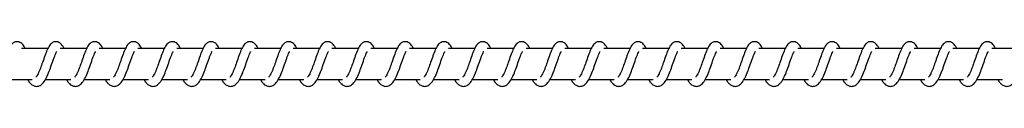
# Model space of a CAD drawing. Units: millimetres. Extents: x -19882 to 343926, y -3372 to 6249.
# Drawn here: x -17575 to -17257, y 4241 to 4255 of the extents above; entities that cross this region are included whole.
import ezdxf

# ---------------------------------------------------------------- set-up
doc = ezdxf.new("R2010")
doc.units = ezdxf.units.MM

# ---------------------------------------------------------------- blocks, each defined once
blk = doc.blocks.new('VPL-02-0421-2')
at = {"color": 7, "linetype": 'Continuous', "lineweight": 25}
for p, q in [((-17565.48, 4252.83), (-17574, 4252.83)), ((-17552.97, 4252.83), (-17561.5, 4252.83)), ((-17540.46, 4252.83), (-17548.99, 4252.83)), ((-17527.96, 4252.83), (-17536.48, 4252.83)), ((-17515.45, 4252.83), (-17523.98, 4252.83)), ((-17502.94, 4252.83), (-17511.47, 4252.83)), ((-17490.44, 4252.83), (-17498.96, 4252.83)), ((-17477.93, 4252.83), (-17486.46, 4252.83)), ((-17465.42, 4252.83), (-17473.95, 4252.83)), ((-17452.92, 4252.83), (-17461.44, 4252.83)), ((-17440.41, 4252.83), (-17448.94, 4252.83)), ((-17427.9, 4252.83), (-17436.43, 4252.83)), ((-17415.4, 4252.83), (-17423.92, 4252.83)), ((-17402.89, 4252.83), (-17411.42, 4252.83)), ((-17390.38, 4252.83), (-17398.91, 4252.83)), ((-17377.88, 4252.83), (-17386.4, 4252.83)), ((-17365.37, 4252.83), (-17373.9, 4252.83)), ((-17352.86, 4252.83), (-17361.39, 4252.83)), ((-17340.36, 4252.83), (-17348.88, 4252.83)), ((-17327.85, 4252.83), (-17336.38, 4252.83)), ((-17315.34, 4252.83), (-17323.87, 4252.83)), ((-17302.84, 4252.83), (-17311.36, 4252.83)), ((-17290.33, 4252.83), (-17298.86, 4252.83)), ((-17277.82, 4252.83), (-17286.35, 4252.83)), ((-17265.32, 4252.83), (-17273.84, 4252.83)), ((-17252.81, 4252.83), (-17261.34, 4252.83)), ((-17578.8, 4242.83), (-17570.57, 4242.83)), ((-17572, 4242.83), (-17571.61, 4242.12)), ((-17566.3, 4242.83), (-17558.07, 4242.83)), ((-17559.5, 4242.83), (-17559.11, 4242.12)), ((-17553.79, 4242.83), (-17545.56, 4242.83)), ((-17546.99, 4242.83), (-17546.6, 4242.12)), ((-17541.28, 4242.83), (-17533.05, 4242.83)), ((-17534.48, 4242.83), (-17534.1, 4242.12)), ((-17528.78, 4242.83), (-17520.55, 4242.83)), ((-17521.98, 4242.83), (-17521.59, 4242.12)), ((-17516.27, 4242.83), (-17508.04, 4242.83)), ((-17509.47, 4242.83), (-17509.08, 4242.12)), ((-17503.76, 4242.83), (-17495.53, 4242.83)), ((-17496.96, 4242.83), (-17496.58, 4242.12)), ((-17491.26, 4242.83), (-17483.03, 4242.83)), ((-17484.46, 4242.83), (-17484.07, 4242.12)), ((-17478.75, 4242.83), (-17470.52, 4242.83)), ((-17471.95, 4242.83), (-17471.56, 4242.12)), ((-17466.24, 4242.83), (-17458.01, 4242.83)), ((-17459.44, 4242.83), (-17459.06, 4242.12)), ((-17453.74, 4242.83), (-17445.51, 4242.83)), ((-17446.94, 4242.83), (-17446.55, 4242.12)), ((-17441.23, 4242.83), (-17433, 4242.83)), ((-17434.43, 4242.83), (-17434.04, 4242.12)), ((-17428.72, 4242.83), (-17420.49, 4242.83)), ((-17421.93, 4242.83), (-17421.54, 4242.12)), ((-17416.22, 4242.83), (-17407.99, 4242.83)), ((-17409.42, 4242.83), (-17409.03, 4242.12)), ((-17403.71, 4242.83), (-17395.48, 4242.83)), ((-17396.91, 4242.83), (-17396.52, 4242.12)), ((-17391.2, 4242.83), (-17382.97, 4242.83)), ((-17384.41, 4242.83), (-17384.02, 4242.12)), ((-17378.7, 4242.83), (-17370.47, 4242.83)), ((-17371.9, 4242.83), (-17371.51, 4242.12)), ((-17366.19, 4242.83), (-17357.96, 4242.83)), ((-17359.39, 4242.83), (-17359, 4242.12)), ((-17353.68, 4242.83), (-17345.45, 4242.83)), ((-17346.89, 4242.83), (-17346.5, 4242.12)), ((-17341.18, 4242.83), (-17332.95, 4242.83)), ((-17334.38, 4242.83), (-17333.99, 4242.12)), ((-17328.67, 4242.83), (-17320.44, 4242.83)), ((-17321.87, 4242.83), (-17321.48, 4242.12)), ((-17316.16, 4242.83), (-17307.94, 4242.83)), ((-17309.37, 4242.83), (-17308.98, 4242.12)), ((-17303.66, 4242.83), (-17295.43, 4242.83)), ((-17296.86, 4242.83), (-17296.47, 4242.12)), ((-17291.15, 4242.83), (-17282.92, 4242.83)), ((-17284.35, 4242.83), (-17283.96, 4242.12)), ((-17278.64, 4242.83), (-17270.42, 4242.83)), ((-17271.85, 4242.83), (-17271.46, 4242.12)), ((-17266.14, 4242.83), (-17257.91, 4242.83)), ((-17259.34, 4242.83), (-17258.95, 4242.12))]:
    blk.add_line(p, q, dxfattribs=at)
for points, knots in [([(-17572.83, 4252.83), (-17572.85, 4252.89), (-17573.16, 4253.59), (-17573.74, 4254.41), (-17575.01, 4255.11), (-17576.06, 4254.99), (-17576.88, 4254.51), (-17577.6, 4253.68), (-17578.23, 4252.44), (-17578.98, 4250.52), (-17579.71, 4248.4), (-17580.3, 4246.69), (-17580.8, 4245.48), (-17581.19, 4244.63), (-17581.55, 4243.97), (-17581.83, 4243.64), (-17581.85, 4243.62), (-17581.86, 4243.61)], [0, 0, 0, 0, 0.010353, 0.120075, 0.210727, 0.270547, 0.326942, 0.379855, 0.480131, 0.583357, 0.681241, 0.768587, 0.815122, 0.867112, 0.921832, 0.969528, 1, 1, 1, 1]), ([(-17560.32, 4252.83), (-17560.35, 4252.89), (-17560.65, 4253.59), (-17561.23, 4254.41), (-17562.5, 4255.11), (-17563.55, 4254.99), (-17564.37, 4254.51), (-17565.09, 4253.68), (-17565.73, 4252.44), (-17566.47, 4250.52), (-17567.2, 4248.4), (-17567.8, 4246.69), (-17568.29, 4245.48), (-17568.69, 4244.63), (-17569.04, 4243.97), (-17569.32, 4243.64), (-17569.34, 4243.62), (-17569.35, 4243.61)], [0, 0, 0, 0, 0.010365, 0.120071, 0.210723, 0.270543, 0.326938, 0.379851, 0.480126, 0.583351, 0.681239, 0.768587, 0.815123, 0.867113, 0.921832, 0.969529, 1, 1, 1, 1]), ([(-17547.81, 4252.83), (-17547.84, 4252.89), (-17548.15, 4253.59), (-17548.72, 4254.41), (-17549.99, 4255.11), (-17551.04, 4254.99), (-17551.87, 4254.51), (-17552.59, 4253.68), (-17553.22, 4252.44), (-17553.96, 4250.52), (-17554.69, 4248.4), (-17555.29, 4246.69), (-17555.78, 4245.48), (-17556.18, 4244.63), (-17556.53, 4243.97), (-17556.82, 4243.64), (-17556.84, 4243.62), (-17556.84, 4243.61)], [0, 0, 0, 0, 0.010353, 0.120062, 0.210716, 0.270538, 0.326948, 0.379862, 0.48014, 0.583358, 0.681248, 0.768599, 0.815135, 0.867126, 0.92183, 0.969528, 1, 1, 1, 1]), ([(-17535.31, 4252.83), (-17535.33, 4252.89), (-17535.64, 4253.59), (-17536.22, 4254.41), (-17537.49, 4255.11), (-17538.54, 4254.99), (-17539.36, 4254.51), (-17540.08, 4253.68), (-17540.71, 4252.44), (-17541.46, 4250.52), (-17542.19, 4248.4), (-17542.78, 4246.69), (-17543.28, 4245.48), (-17543.67, 4244.63), (-17544.03, 4243.97), (-17544.31, 4243.64), (-17544.33, 4243.62), (-17544.34, 4243.61)], [0, 0, 0, 0, 0.010353, 0.120075, 0.210727, 0.270547, 0.326942, 0.379855, 0.480131, 0.583356, 0.681241, 0.768587, 0.815122, 0.867112, 0.921832, 0.969529, 1, 1, 1, 1]), ([(-17522.8, 4252.83), (-17522.83, 4252.89), (-17523.13, 4253.59), (-17523.71, 4254.41), (-17524.98, 4255.11), (-17526.03, 4254.99), (-17526.85, 4254.51), (-17527.57, 4253.68), (-17528.21, 4252.44), (-17528.95, 4250.52), (-17529.68, 4248.4), (-17530.28, 4246.69), (-17530.77, 4245.48), (-17531.17, 4244.63), (-17531.52, 4243.97), (-17531.8, 4243.64), (-17531.82, 4243.62), (-17531.83, 4243.61)], [0, 0, 0, 0, 0.010365, 0.120071, 0.210723, 0.270543, 0.326938, 0.379851, 0.480126, 0.583351, 0.681239, 0.768587, 0.815123, 0.867113, 0.921832, 0.969529, 1, 1, 1, 1]), ([(-17510.29, 4252.83), (-17510.32, 4252.89), (-17510.63, 4253.59), (-17511.2, 4254.41), (-17512.47, 4255.11), (-17513.52, 4254.99), (-17514.35, 4254.51), (-17515.07, 4253.68), (-17515.7, 4252.44), (-17516.45, 4250.52), (-17517.17, 4248.4), (-17517.77, 4246.69), (-17518.26, 4245.48), (-17518.66, 4244.63), (-17519.01, 4243.97), (-17519.3, 4243.64), (-17519.32, 4243.62), (-17519.32, 4243.61)], [0, 0, 0, 0, 0.010353, 0.120062, 0.210716, 0.270538, 0.326948, 0.379862, 0.48014, 0.583358, 0.681248, 0.768599, 0.815135, 0.867126, 0.92183, 0.969528, 1, 1, 1, 1]), ([(-17497.79, 4252.83), (-17497.81, 4252.89), (-17498.12, 4253.59), (-17498.7, 4254.41), (-17499.97, 4255.11), (-17501.02, 4254.99), (-17501.84, 4254.51), (-17502.56, 4253.68), (-17503.2, 4252.44), (-17503.94, 4250.52), (-17504.67, 4248.4), (-17505.26, 4246.69), (-17505.76, 4245.48), (-17506.15, 4244.63), (-17506.51, 4243.97), (-17506.79, 4243.64), (-17506.81, 4243.62), (-17506.82, 4243.61)], [0, 0, 0, 0, 0.010353, 0.120075, 0.210727, 0.270547, 0.326942, 0.379855, 0.480131, 0.583356, 0.681241, 0.768587, 0.815122, 0.867112, 0.921832, 0.969529, 1, 1, 1, 1]), ([(-17485.28, 4252.83), (-17485.31, 4252.89), (-17485.61, 4253.59), (-17486.19, 4254.41), (-17487.46, 4255.11), (-17488.51, 4254.99), (-17489.33, 4254.51), (-17490.05, 4253.68), (-17490.69, 4252.44), (-17491.43, 4250.52), (-17492.16, 4248.4), (-17492.76, 4246.69), (-17493.25, 4245.48), (-17493.65, 4244.63), (-17494, 4243.97), (-17494.28, 4243.64), (-17494.3, 4243.62), (-17494.31, 4243.61)], [0, 0, 0, 0, 0.010365, 0.120071, 0.210723, 0.270543, 0.326938, 0.379851, 0.480126, 0.583351, 0.681239, 0.768588, 0.815123, 0.867113, 0.921832, 0.969529, 1, 1, 1, 1]), ([(-17472.77, 4252.83), (-17472.8, 4252.89), (-17473.11, 4253.59), (-17473.68, 4254.41), (-17474.95, 4255.11), (-17476.01, 4254.99), (-17476.83, 4254.51), (-17477.55, 4253.68), (-17478.18, 4252.44), (-17478.93, 4250.52), (-17479.65, 4248.4), (-17480.25, 4246.69), (-17480.74, 4245.48), (-17481.14, 4244.63), (-17481.49, 4243.97), (-17481.78, 4243.64), (-17481.8, 4243.62), (-17481.8, 4243.61)], [0, 0, 0, 0, 0.010353, 0.120062, 0.210716, 0.270537, 0.326948, 0.379862, 0.48014, 0.583358, 0.681248, 0.768599, 0.815135, 0.867126, 0.92183, 0.969528, 1, 1, 1, 1]), ([(-17460.27, 4252.83), (-17460.29, 4252.89), (-17460.6, 4253.59), (-17461.18, 4254.41), (-17462.45, 4255.11), (-17463.5, 4254.99), (-17464.32, 4254.51), (-17465.04, 4253.68), (-17465.68, 4252.44), (-17466.42, 4250.52), (-17467.15, 4248.4), (-17467.74, 4246.69), (-17468.24, 4245.48), (-17468.63, 4244.63), (-17468.99, 4243.97), (-17469.27, 4243.64), (-17469.29, 4243.62), (-17469.3, 4243.61)], [0, 0, 0, 0, 0.010353, 0.120075, 0.210727, 0.270547, 0.326942, 0.379855, 0.480131, 0.583356, 0.681241, 0.768587, 0.815122, 0.867112, 0.921832, 0.969529, 1, 1, 1, 1]), ([(-17447.76, 4252.83), (-17447.79, 4252.89), (-17448.09, 4253.59), (-17448.67, 4254.41), (-17449.94, 4255.11), (-17450.99, 4254.99), (-17451.81, 4254.51), (-17452.53, 4253.68), (-17453.17, 4252.44), (-17453.91, 4250.52), (-17454.64, 4248.4), (-17455.24, 4246.69), (-17455.73, 4245.48), (-17456.13, 4244.63), (-17456.48, 4243.97), (-17456.76, 4243.64), (-17456.78, 4243.62), (-17456.79, 4243.61)], [0, 0, 0, 0, 0.010365, 0.120071, 0.210723, 0.270543, 0.326937, 0.37985, 0.480126, 0.583351, 0.681239, 0.768587, 0.815123, 0.867113, 0.921832, 0.969529, 1, 1, 1, 1]), ([(-17435.25, 4252.83), (-17435.28, 4252.89), (-17435.59, 4253.59), (-17436.16, 4254.41), (-17437.43, 4255.11), (-17438.49, 4254.99), (-17439.31, 4254.51), (-17440.03, 4253.68), (-17440.66, 4252.44), (-17441.41, 4250.52), (-17442.13, 4248.4), (-17442.73, 4246.69), (-17443.22, 4245.48), (-17443.62, 4244.63), (-17443.97, 4243.97), (-17444.26, 4243.64), (-17444.28, 4243.62), (-17444.28, 4243.61)], [0, 0, 0, 0, 0.010353, 0.120062, 0.210716, 0.270537, 0.326948, 0.379862, 0.48014, 0.583358, 0.681248, 0.768599, 0.815135, 0.867126, 0.92183, 0.969528, 1, 1, 1, 1]), ([(-17422.75, 4252.83), (-17422.77, 4252.89), (-17423.08, 4253.59), (-17423.66, 4254.41), (-17424.93, 4255.11), (-17425.98, 4254.99), (-17426.8, 4254.51), (-17427.52, 4253.68), (-17428.16, 4252.44), (-17428.9, 4250.52), (-17429.63, 4248.4), (-17430.22, 4246.69), (-17430.72, 4245.48), (-17431.12, 4244.63), (-17431.47, 4243.97), (-17431.75, 4243.64), (-17431.77, 4243.62), (-17431.78, 4243.61)], [0, 0, 0, 0, 0.010353, 0.120075, 0.210727, 0.270547, 0.326942, 0.379855, 0.480131, 0.583356, 0.681241, 0.768587, 0.815122, 0.867112, 0.921832, 0.969529, 1, 1, 1, 1]), ([(-17410.24, 4252.83), (-17410.27, 4252.89), (-17410.58, 4253.59), (-17411.15, 4254.41), (-17412.42, 4255.11), (-17413.47, 4254.99), (-17414.29, 4254.51), (-17415.01, 4253.68), (-17415.65, 4252.44), (-17416.39, 4250.52), (-17417.12, 4248.4), (-17417.72, 4246.69), (-17418.21, 4245.48), (-17418.61, 4244.63), (-17418.96, 4243.97), (-17419.24, 4243.64), (-17419.26, 4243.62), (-17419.27, 4243.61)], [0, 0, 0, 0, 0.010364, 0.120071, 0.210723, 0.270543, 0.326937, 0.37985, 0.480126, 0.583351, 0.681239, 0.768588, 0.815123, 0.867113, 0.921832, 0.969529, 1, 1, 1, 1]), ([(-17397.73, 4252.83), (-17397.76, 4252.89), (-17398.07, 4253.59), (-17398.64, 4254.41), (-17399.91, 4255.11), (-17400.97, 4254.99), (-17401.79, 4254.51), (-17402.51, 4253.68), (-17403.14, 4252.44), (-17403.89, 4250.52), (-17404.61, 4248.4), (-17405.21, 4246.69), (-17405.7, 4245.48), (-17406.1, 4244.63), (-17406.45, 4243.97), (-17406.74, 4243.64), (-17406.76, 4243.62), (-17406.76, 4243.61)], [0, 0, 0, 0, 0.0103531, 0.120062, 0.210716, 0.2705374, 0.3269477, 0.3798619, 0.4801401, 0.5833575, 0.6812479, 0.7685984, 0.8151346, 0.8671259, 0.9218302, 0.9695279, 1, 1, 1, 1]), ([(-17385.23, 4252.83), (-17385.25, 4252.89), (-17385.56, 4253.59), (-17386.14, 4254.41), (-17387.41, 4255.11), (-17388.46, 4254.99), (-17389.28, 4254.51), (-17390, 4253.68), (-17390.64, 4252.44), (-17391.38, 4250.52), (-17392.11, 4248.4), (-17392.71, 4246.69), (-17393.2, 4245.48), (-17393.6, 4244.63), (-17393.95, 4243.97), (-17394.23, 4243.64), (-17394.25, 4243.62), (-17394.26, 4243.61)], [0, 0, 0, 0, 0.010353, 0.120075, 0.210727, 0.270547, 0.326942, 0.379855, 0.480131, 0.583356, 0.681241, 0.768587, 0.815122, 0.867112, 0.921832, 0.969529, 1, 1, 1, 1]), ([(-17372.72, 4252.83), (-17372.75, 4252.89), (-17373.06, 4253.59), (-17373.63, 4254.41), (-17374.9, 4255.11), (-17375.95, 4254.99), (-17376.77, 4254.51), (-17377.49, 4253.68), (-17378.13, 4252.44), (-17378.87, 4250.52), (-17379.6, 4248.4), (-17380.2, 4246.69), (-17380.69, 4245.48), (-17381.09, 4244.63), (-17381.44, 4243.97), (-17381.72, 4243.64), (-17381.74, 4243.62), (-17381.75, 4243.61)], [0, 0, 0, 0, 0.010365, 0.120071, 0.210723, 0.270543, 0.326937, 0.37985, 0.480126, 0.583351, 0.681239, 0.768588, 0.815123, 0.867113, 0.921832, 0.969529, 1, 1, 1, 1]), ([(-17360.21, 4252.83), (-17360.24, 4252.89), (-17360.55, 4253.59), (-17361.12, 4254.41), (-17362.39, 4255.11), (-17363.45, 4254.99), (-17364.27, 4254.51), (-17364.99, 4253.68), (-17365.62, 4252.44), (-17366.37, 4250.52), (-17367.09, 4248.4), (-17367.69, 4246.69), (-17368.18, 4245.48), (-17368.58, 4244.63), (-17368.93, 4243.97), (-17369.22, 4243.64), (-17369.24, 4243.62), (-17369.24, 4243.61)], [0, 0, 0, 0, 0.010353, 0.120062, 0.210716, 0.270537, 0.326948, 0.379862, 0.48014, 0.583358, 0.681248, 0.768598, 0.815135, 0.867126, 0.92183, 0.969528, 1, 1, 1, 1]), ([(-17347.71, 4252.83), (-17347.73, 4252.89), (-17348.04, 4253.59), (-17348.62, 4254.41), (-17349.89, 4255.11), (-17350.94, 4254.99), (-17351.76, 4254.51), (-17352.48, 4253.68), (-17353.12, 4252.44), (-17353.86, 4250.52), (-17354.59, 4248.4), (-17355.19, 4246.69), (-17355.68, 4245.48), (-17356.08, 4244.63), (-17356.43, 4243.97), (-17356.71, 4243.64), (-17356.73, 4243.62), (-17356.74, 4243.61)], [0, 0, 0, 0, 0.010353, 0.120075, 0.210727, 0.270547, 0.326942, 0.379855, 0.480131, 0.583357, 0.681241, 0.768587, 0.815122, 0.867112, 0.921832, 0.969529, 1, 1, 1, 1]), ([(-17335.2, 4252.83), (-17335.23, 4252.89), (-17335.54, 4253.59), (-17336.11, 4254.41), (-17337.38, 4255.11), (-17338.43, 4254.99), (-17339.25, 4254.51), (-17339.97, 4253.68), (-17340.61, 4252.44), (-17341.35, 4250.52), (-17342.08, 4248.4), (-17342.68, 4246.69), (-17343.17, 4245.48), (-17343.57, 4244.63), (-17343.92, 4243.97), (-17344.2, 4243.64), (-17344.22, 4243.62), (-17344.23, 4243.61)], [0, 0, 0, 0, 0.010365, 0.120071, 0.210723, 0.270543, 0.326937, 0.37985, 0.480126, 0.583351, 0.681239, 0.768588, 0.815123, 0.867113, 0.921832, 0.969529, 1, 1, 1, 1]), ([(-17322.7, 4252.83), (-17322.72, 4252.89), (-17323.03, 4253.59), (-17323.6, 4254.41), (-17324.87, 4255.11), (-17325.93, 4254.99), (-17326.75, 4254.51), (-17327.47, 4253.68), (-17328.1, 4252.44), (-17328.85, 4250.52), (-17329.57, 4248.4), (-17330.17, 4246.69), (-17330.66, 4245.48), (-17331.06, 4244.63), (-17331.41, 4243.97), (-17331.7, 4243.64), (-17331.72, 4243.62), (-17331.72, 4243.61)], [0, 0, 0, 0, 0.010353, 0.120062, 0.210716, 0.270538, 0.326948, 0.379863, 0.480141, 0.583358, 0.681249, 0.7686, 0.815136, 0.867127, 0.921832, 0.969548, 1, 1, 1, 1]), ([(-17310.19, 4252.83), (-17310.22, 4252.89), (-17310.52, 4253.59), (-17311.1, 4254.41), (-17312.37, 4255.11), (-17313.42, 4254.99), (-17314.24, 4254.51), (-17314.96, 4253.68), (-17315.6, 4252.44), (-17316.34, 4250.52), (-17317.07, 4248.4), (-17317.67, 4246.69), (-17318.16, 4245.48), (-17318.56, 4244.63), (-17318.91, 4243.97), (-17319.19, 4243.64), (-17319.21, 4243.62), (-17319.22, 4243.61)], [0, 0, 0, 0, 0.010353, 0.120075, 0.210728, 0.270548, 0.326943, 0.379857, 0.480133, 0.583359, 0.681244, 0.76859, 0.815134, 0.867112, 0.921832, 0.969528, 1, 1, 1, 1]), ([(-17297.68, 4252.83), (-17297.71, 4252.89), (-17298.02, 4253.59), (-17298.59, 4254.41), (-17299.86, 4255.11), (-17300.91, 4254.99), (-17301.73, 4254.51), (-17302.45, 4253.68), (-17303.09, 4252.44), (-17303.83, 4250.52), (-17304.56, 4248.4), (-17305.16, 4246.69), (-17305.65, 4245.48), (-17306.05, 4244.63), (-17306.4, 4243.97), (-17306.68, 4243.64), (-17306.7, 4243.62), (-17306.71, 4243.61)], [0, 0, 0, 0, 0.010364, 0.120071, 0.210723, 0.270543, 0.326937, 0.37985, 0.480126, 0.583351, 0.681239, 0.768588, 0.815123, 0.867113, 0.921832, 0.969529, 1, 1, 1, 1]), ([(-17285.18, 4252.83), (-17285.2, 4252.89), (-17285.51, 4253.59), (-17286.08, 4254.41), (-17287.35, 4255.11), (-17288.41, 4254.99), (-17289.23, 4254.51), (-17289.95, 4253.68), (-17290.58, 4252.44), (-17291.33, 4250.52), (-17292.05, 4248.4), (-17292.65, 4246.69), (-17293.14, 4245.48), (-17293.54, 4244.63), (-17293.9, 4243.97), (-17294.18, 4243.64), (-17294.2, 4243.62), (-17294.2, 4243.61)], [0, 0, 0, 0, 0.010353, 0.120062, 0.210717, 0.270538, 0.326948, 0.379863, 0.480141, 0.583358, 0.681249, 0.768599, 0.815136, 0.867127, 0.921832, 0.969548, 1, 1, 1, 1]), ([(-17272.67, 4252.83), (-17272.7, 4252.89), (-17273, 4253.59), (-17273.58, 4254.41), (-17274.85, 4255.11), (-17275.9, 4254.99), (-17276.72, 4254.51), (-17277.44, 4253.68), (-17278.08, 4252.44), (-17278.82, 4250.52), (-17279.55, 4248.4), (-17280.15, 4246.69), (-17280.64, 4245.48), (-17281.04, 4244.63), (-17281.39, 4243.97), (-17281.67, 4243.64), (-17281.69, 4243.62), (-17281.7, 4243.61)], [0, 0, 0, 0, 0.010353, 0.120076, 0.210729, 0.27055, 0.326945, 0.379859, 0.480136, 0.583352, 0.681242, 0.768588, 0.815133, 0.867111, 0.921831, 0.969528, 1, 1, 1, 1]), ([(-17260.16, 4252.83), (-17260.19, 4252.89), (-17260.5, 4253.59), (-17261.07, 4254.41), (-17262.34, 4255.11), (-17263.39, 4254.99), (-17264.21, 4254.51), (-17264.94, 4253.68), (-17265.57, 4252.44), (-17266.31, 4250.52), (-17267.04, 4248.4), (-17267.64, 4246.69), (-17268.13, 4245.48), (-17268.53, 4244.63), (-17268.88, 4243.97), (-17269.16, 4243.64), (-17269.18, 4243.62), (-17269.19, 4243.61)], [0, 0, 0, 0, 0.010364, 0.120071, 0.210723, 0.270543, 0.326937, 0.37985, 0.480126, 0.583351, 0.681239, 0.768588, 0.815123, 0.867113, 0.921832, 0.969529, 1, 1, 1, 1]), ([(-17571.61, 4242.12), (-17571.41, 4241.86), (-17571.03, 4241.39), (-17570.32, 4240.88), (-17569.44, 4240.55), (-17568.19, 4240.71), (-17567.07, 4241.55), (-17566.17, 4242.9), (-17565.27, 4244.86), (-17564.48, 4247.1), (-17563.81, 4249.01), (-17563.31, 4250.4), (-17562.97, 4251.2), (-17562.73, 4251.7), (-17562.65, 4251.83), (-17562.64, 4251.85)], [0, 0, 0, 0, 0.059021, 0.109844, 0.179876, 0.263865, 0.354789, 0.474217, 0.592031, 0.699035, 0.818335, 0.879408, 0.936119, 0.986968, 1, 1, 1, 1]), ([(-17559.11, 4242.12), (-17558.9, 4241.86), (-17558.52, 4241.39), (-17557.81, 4240.88), (-17556.93, 4240.55), (-17555.69, 4240.71), (-17554.56, 4241.55), (-17553.66, 4242.9), (-17552.76, 4244.86), (-17551.97, 4247.1), (-17551.3, 4249.01), (-17550.81, 4250.4), (-17550.46, 4251.2), (-17550.22, 4251.69), (-17550.14, 4251.83), (-17550.13, 4251.85)], [0, 0, 0, 0, 0.059022, 0.109845, 0.179877, 0.263868, 0.354793, 0.474237, 0.592041, 0.699046, 0.818348, 0.87941, 0.936121, 0.98699, 1, 1, 1, 1]), ([(-17546.6, 4242.12), (-17546.4, 4241.86), (-17546.02, 4241.39), (-17545.3, 4240.88), (-17544.42, 4240.55), (-17543.18, 4240.71), (-17542.05, 4241.55), (-17541.15, 4242.9), (-17540.25, 4244.86), (-17539.46, 4247.1), (-17538.8, 4249.01), (-17538.3, 4250.4), (-17537.95, 4251.2), (-17537.72, 4251.7), (-17537.64, 4251.83), (-17537.62, 4251.85)], [0, 0, 0, 0, 0.059022, 0.109845, 0.17986, 0.26385, 0.354776, 0.47422, 0.592034, 0.69904, 0.818345, 0.879407, 0.936118, 0.986968, 1, 1, 1, 1]), ([(-17534.1, 4242.12), (-17533.89, 4241.86), (-17533.51, 4241.39), (-17532.8, 4240.88), (-17531.92, 4240.55), (-17530.67, 4240.71), (-17529.55, 4241.55), (-17528.65, 4242.9), (-17527.75, 4244.86), (-17526.96, 4247.1), (-17526.29, 4249.01), (-17525.79, 4250.4), (-17525.45, 4251.2), (-17525.21, 4251.7), (-17525.13, 4251.83), (-17525.12, 4251.85)], [0, 0, 0, 0, 0.0590213, 0.1098444, 0.1798764, 0.2638658, 0.3547897, 0.4742175, 0.5920309, 0.6990356, 0.8183354, 0.8794082, 0.9361189, 0.9869684, 1, 1, 1, 1]), ([(-17521.59, 4242.12), (-17521.38, 4241.86), (-17521, 4241.39), (-17520.29, 4240.88), (-17519.41, 4240.55), (-17518.17, 4240.71), (-17517.04, 4241.55), (-17516.14, 4242.9), (-17515.24, 4244.86), (-17514.45, 4247.1), (-17513.78, 4249.01), (-17513.29, 4250.4), (-17512.94, 4251.2), (-17512.71, 4251.69), (-17512.62, 4251.83), (-17512.61, 4251.85)], [0, 0, 0, 0, 0.059022, 0.109845, 0.179877, 0.263868, 0.354793, 0.474237, 0.592041, 0.699046, 0.818348, 0.87941, 0.936121, 0.98699, 1, 1, 1, 1]), ([(-17509.08, 4242.12), (-17508.88, 4241.86), (-17508.5, 4241.39), (-17507.78, 4240.88), (-17506.9, 4240.55), (-17505.66, 4240.71), (-17504.53, 4241.55), (-17503.63, 4242.9), (-17502.74, 4244.86), (-17501.94, 4247.1), (-17501.28, 4249.01), (-17500.78, 4250.4), (-17500.44, 4251.2), (-17500.2, 4251.7), (-17500.12, 4251.83), (-17500.1, 4251.85)], [0, 0, 0, 0, 0.059022, 0.109828, 0.179861, 0.263851, 0.354776, 0.47422, 0.592034, 0.69904, 0.818345, 0.879407, 0.936118, 0.986968, 1, 1, 1, 1]), ([(-17496.58, 4242.12), (-17496.37, 4241.86), (-17495.99, 4241.39), (-17495.28, 4240.88), (-17494.4, 4240.55), (-17493.15, 4240.71), (-17492.03, 4241.55), (-17491.13, 4242.9), (-17490.23, 4244.86), (-17489.44, 4247.1), (-17488.77, 4249.01), (-17488.27, 4250.4), (-17487.93, 4251.2), (-17487.69, 4251.7), (-17487.61, 4251.83), (-17487.6, 4251.85)], [0, 0, 0, 0, 0.0590213, 0.1098444, 0.1798764, 0.2638658, 0.3547897, 0.4742175, 0.5920309, 0.6990356, 0.8183354, 0.8794082, 0.9361189, 0.9869684, 1, 1, 1, 1]), ([(-17484.07, 4242.12), (-17483.86, 4241.86), (-17483.48, 4241.39), (-17482.77, 4240.88), (-17481.89, 4240.55), (-17480.65, 4240.71), (-17479.52, 4241.55), (-17478.62, 4242.9), (-17477.72, 4244.86), (-17476.93, 4247.1), (-17476.26, 4249.01), (-17475.77, 4250.4), (-17475.42, 4251.2), (-17475.19, 4251.69), (-17475.11, 4251.83), (-17475.09, 4251.85)], [0, 0, 0, 0, 0.059022, 0.109845, 0.179877, 0.263868, 0.354793, 0.474237, 0.592041, 0.699046, 0.818348, 0.87941, 0.936121, 0.98699, 1, 1, 1, 1]), ([(-17471.56, 4242.12), (-17471.36, 4241.86), (-17470.98, 4241.39), (-17470.26, 4240.88), (-17469.38, 4240.55), (-17468.14, 4240.71), (-17467.01, 4241.55), (-17466.12, 4242.9), (-17465.22, 4244.86), (-17464.43, 4247.1), (-17463.76, 4249.01), (-17463.26, 4250.4), (-17462.92, 4251.2), (-17462.68, 4251.7), (-17462.6, 4251.83), (-17462.58, 4251.85)], [0, 0, 0, 0, 0.059022, 0.109828, 0.179861, 0.263851, 0.354775, 0.47422, 0.592034, 0.69904, 0.818345, 0.879407, 0.936118, 0.986968, 1, 1, 1, 1]), ([(-17459.06, 4242.12), (-17458.85, 4241.86), (-17458.47, 4241.39), (-17457.76, 4240.88), (-17456.88, 4240.55), (-17455.63, 4240.71), (-17454.51, 4241.55), (-17453.61, 4242.9), (-17452.71, 4244.86), (-17451.92, 4247.1), (-17451.25, 4249.01), (-17450.75, 4250.4), (-17450.41, 4251.2), (-17450.17, 4251.7), (-17450.09, 4251.83), (-17450.08, 4251.85)], [0, 0, 0, 0, 0.059021, 0.109844, 0.179876, 0.263866, 0.35479, 0.474218, 0.592031, 0.699036, 0.818336, 0.879408, 0.936119, 0.986969, 1, 1, 1, 1]), ([(-17446.55, 4242.12), (-17446.34, 4241.86), (-17445.96, 4241.39), (-17445.25, 4240.88), (-17444.37, 4240.55), (-17443.13, 4240.71), (-17442, 4241.55), (-17441.1, 4242.9), (-17440.2, 4244.86), (-17439.41, 4247.1), (-17438.74, 4249.01), (-17438.25, 4250.4), (-17437.9, 4251.2), (-17437.67, 4251.69), (-17437.59, 4251.83), (-17437.57, 4251.85)], [0, 0, 0, 0, 0.059022, 0.109845, 0.179877, 0.263868, 0.354793, 0.474237, 0.592041, 0.699046, 0.818348, 0.87941, 0.936121, 0.98699, 1, 1, 1, 1]), ([(-17434.04, 4242.12), (-17433.84, 4241.86), (-17433.46, 4241.39), (-17432.74, 4240.88), (-17431.87, 4240.55), (-17430.62, 4240.71), (-17429.49, 4241.55), (-17428.6, 4242.9), (-17427.7, 4244.86), (-17426.91, 4247.1), (-17426.24, 4249.01), (-17425.74, 4250.4), (-17425.4, 4251.2), (-17425.16, 4251.7), (-17425.08, 4251.83), (-17425.06, 4251.85)], [0, 0, 0, 0, 0.0590211, 0.1098283, 0.1798609, 0.263851, 0.3547755, 0.4742199, 0.5920343, 0.6990399, 0.8183446, 0.8794072, 0.9361184, 0.9869683, 1, 1, 1, 1]), ([(-17421.54, 4242.12), (-17421.33, 4241.86), (-17420.95, 4241.39), (-17420.24, 4240.88), (-17419.36, 4240.55), (-17418.12, 4240.71), (-17416.99, 4241.55), (-17416.09, 4242.9), (-17415.19, 4244.86), (-17414.4, 4247.1), (-17413.73, 4249.01), (-17413.23, 4250.4), (-17412.89, 4251.2), (-17412.65, 4251.7), (-17412.57, 4251.83), (-17412.56, 4251.85)], [0, 0, 0, 0, 0.059021, 0.109844, 0.179876, 0.263866, 0.35479, 0.474218, 0.592031, 0.699036, 0.818336, 0.879408, 0.936119, 0.986969, 1, 1, 1, 1]), ([(-17409.03, 4242.12), (-17408.82, 4241.86), (-17408.44, 4241.39), (-17407.73, 4240.88), (-17406.85, 4240.55), (-17405.61, 4240.71), (-17404.48, 4241.55), (-17403.58, 4242.9), (-17402.68, 4244.86), (-17401.89, 4247.1), (-17401.22, 4249.01), (-17400.73, 4250.4), (-17400.38, 4251.2), (-17400.15, 4251.69), (-17400.07, 4251.83), (-17400.05, 4251.85)], [0, 0, 0, 0, 0.059022, 0.109845, 0.179877, 0.263867, 0.354793, 0.474237, 0.592041, 0.699046, 0.818348, 0.87941, 0.936121, 0.98699, 1, 1, 1, 1]), ([(-17396.52, 4242.12), (-17396.32, 4241.86), (-17395.94, 4241.39), (-17395.22, 4240.88), (-17394.35, 4240.55), (-17393.1, 4240.71), (-17391.97, 4241.55), (-17391.08, 4242.9), (-17390.18, 4244.86), (-17389.39, 4247.1), (-17388.72, 4249.01), (-17388.22, 4250.4), (-17387.88, 4251.2), (-17387.64, 4251.7), (-17387.56, 4251.83), (-17387.54, 4251.85)], [0, 0, 0, 0, 0.059022, 0.10983, 0.179863, 0.263853, 0.354778, 0.474223, 0.592028, 0.699038, 0.818344, 0.879407, 0.936118, 0.986968, 1, 1, 1, 1]), ([(-17384.02, 4242.12), (-17383.81, 4241.86), (-17383.43, 4241.39), (-17382.72, 4240.88), (-17381.84, 4240.55), (-17380.6, 4240.71), (-17379.47, 4241.55), (-17378.57, 4242.9), (-17377.67, 4244.86), (-17376.88, 4247.1), (-17376.21, 4249.01), (-17375.71, 4250.4), (-17375.37, 4251.2), (-17375.13, 4251.7), (-17375.05, 4251.83), (-17375.04, 4251.85)], [0, 0, 0, 0, 0.059021, 0.109844, 0.179876, 0.263866, 0.35479, 0.474218, 0.592031, 0.699035, 0.818336, 0.879408, 0.936119, 0.986968, 1, 1, 1, 1]), ([(-17371.51, 4242.12), (-17371.3, 4241.86), (-17370.92, 4241.39), (-17370.21, 4240.88), (-17369.33, 4240.55), (-17368.09, 4240.71), (-17366.96, 4241.55), (-17366.06, 4242.9), (-17365.16, 4244.86), (-17364.37, 4247.1), (-17363.71, 4249.01), (-17363.21, 4250.4), (-17362.86, 4251.2), (-17362.63, 4251.69), (-17362.55, 4251.83), (-17362.53, 4251.85)], [0, 0, 0, 0, 0.059022, 0.109845, 0.179878, 0.263868, 0.354793, 0.474237, 0.592041, 0.699046, 0.818347, 0.87941, 0.936121, 0.98699, 1, 1, 1, 1]), ([(-17359, 4242.12), (-17358.8, 4241.86), (-17358.42, 4241.39), (-17357.7, 4240.88), (-17356.83, 4240.55), (-17355.58, 4240.71), (-17354.45, 4241.55), (-17353.56, 4242.9), (-17352.66, 4244.86), (-17351.87, 4247.1), (-17351.2, 4249.01), (-17350.7, 4250.4), (-17350.36, 4251.2), (-17350.12, 4251.7), (-17350.04, 4251.83), (-17350.02, 4251.85)], [0, 0, 0, 0, 0.059022, 0.109829, 0.179862, 0.263853, 0.354778, 0.474223, 0.592028, 0.699038, 0.818344, 0.879407, 0.936118, 0.986968, 1, 1, 1, 1]), ([(-17346.5, 4242.12), (-17346.29, 4241.86), (-17345.91, 4241.39), (-17345.2, 4240.88), (-17344.32, 4240.55), (-17343.08, 4240.71), (-17341.95, 4241.55), (-17341.05, 4242.9), (-17340.15, 4244.86), (-17339.36, 4247.1), (-17338.69, 4249.01), (-17338.19, 4250.4), (-17337.85, 4251.2), (-17337.61, 4251.7), (-17337.53, 4251.83), (-17337.52, 4251.85)], [0, 0, 0, 0, 0.059021, 0.109844, 0.179876, 0.263866, 0.35479, 0.474217, 0.592031, 0.699036, 0.818336, 0.879408, 0.936119, 0.986969, 1, 1, 1, 1]), ([(-17333.99, 4242.12), (-17333.78, 4241.86), (-17333.4, 4241.39), (-17332.69, 4240.88), (-17331.81, 4240.55), (-17330.57, 4240.71), (-17329.44, 4241.55), (-17328.54, 4242.9), (-17327.64, 4244.86), (-17326.85, 4247.1), (-17326.19, 4249.01), (-17325.69, 4250.4), (-17325.34, 4251.2), (-17325.11, 4251.69), (-17325.03, 4251.83), (-17325.01, 4251.85)], [0, 0, 0, 0, 0.059022, 0.109845, 0.179878, 0.263868, 0.354793, 0.474237, 0.592041, 0.699046, 0.818347, 0.87941, 0.936121, 0.98699, 1, 1, 1, 1]), ([(-17321.48, 4242.12), (-17321.28, 4241.86), (-17320.9, 4241.39), (-17320.18, 4240.88), (-17319.31, 4240.55), (-17318.06, 4240.71), (-17316.94, 4241.55), (-17316.04, 4242.9), (-17315.14, 4244.86), (-17314.35, 4247.1), (-17313.68, 4249.01), (-17313.18, 4250.4), (-17312.84, 4251.2), (-17312.6, 4251.7), (-17312.52, 4251.83), (-17312.5, 4251.85)], [0, 0, 0, 0, 0.059022, 0.10983, 0.179863, 0.263855, 0.354781, 0.474227, 0.592033, 0.699039, 0.818342, 0.879406, 0.936117, 0.986968, 1, 1, 1, 1]), ([(-17308.98, 4242.12), (-17308.77, 4241.86), (-17308.39, 4241.39), (-17307.68, 4240.88), (-17306.8, 4240.55), (-17305.56, 4240.71), (-17304.43, 4241.55), (-17303.53, 4242.9), (-17302.63, 4244.86), (-17301.84, 4247.1), (-17301.17, 4249.01), (-17300.67, 4250.4), (-17300.33, 4251.2), (-17300.09, 4251.7), (-17300.01, 4251.83), (-17300, 4251.85)], [0, 0, 0, 0, 0.059021, 0.109844, 0.179876, 0.263866, 0.35479, 0.474217, 0.592031, 0.699036, 0.818336, 0.879408, 0.936119, 0.986969, 1, 1, 1, 1]), ([(-17296.47, 4242.12), (-17296.26, 4241.86), (-17295.88, 4241.39), (-17295.17, 4240.88), (-17294.29, 4240.55), (-17293.05, 4240.71), (-17291.92, 4241.55), (-17291.02, 4242.9), (-17290.12, 4244.86), (-17289.33, 4247.1), (-17288.67, 4249.01), (-17288.17, 4250.4), (-17287.82, 4251.2), (-17287.59, 4251.69), (-17287.51, 4251.83), (-17287.49, 4251.85)], [0, 0, 0, 0, 0.059022, 0.109845, 0.179878, 0.263868, 0.354793, 0.474237, 0.592041, 0.699046, 0.818347, 0.87941, 0.936121, 0.98699, 1, 1, 1, 1]), ([(-17283.96, 4242.12), (-17283.76, 4241.86), (-17283.38, 4241.39), (-17282.66, 4240.88), (-17281.79, 4240.55), (-17280.54, 4240.71), (-17279.42, 4241.55), (-17278.52, 4242.9), (-17277.62, 4244.86), (-17276.83, 4247.1), (-17276.16, 4249.01), (-17275.66, 4250.4), (-17275.32, 4251.2), (-17275.08, 4251.7), (-17275, 4251.83), (-17274.98, 4251.85)], [0, 0, 0, 0, 0.059023, 0.109831, 0.179864, 0.263855, 0.354781, 0.474227, 0.592032, 0.69904, 0.818342, 0.879406, 0.936117, 0.986968, 1, 1, 1, 1]), ([(-17271.46, 4242.12), (-17271.25, 4241.86), (-17270.87, 4241.39), (-17270.16, 4240.88), (-17269.28, 4240.55), (-17268.04, 4240.71), (-17266.91, 4241.55), (-17266.01, 4242.9), (-17265.11, 4244.86), (-17264.32, 4247.1), (-17263.65, 4249.01), (-17263.15, 4250.4), (-17262.81, 4251.2), (-17262.57, 4251.7), (-17262.49, 4251.83), (-17262.48, 4251.85)], [0, 0, 0, 0, 0.0590213, 0.1098441, 0.1798757, 0.2638656, 0.3547895, 0.4742173, 0.5920308, 0.6990353, 0.8183357, 0.8794083, 0.9361188, 0.9869685, 1, 1, 1, 1]), ([(-17258.95, 4242.12), (-17258.75, 4241.86), (-17258.36, 4241.39), (-17257.65, 4240.88), (-17256.77, 4240.55), (-17255.53, 4240.71), (-17254.4, 4241.55), (-17253.5, 4242.9), (-17252.6, 4244.86), (-17251.81, 4247.1), (-17251.15, 4249.01), (-17250.65, 4250.4), (-17250.3, 4251.2), (-17250.07, 4251.69), (-17249.99, 4251.83), (-17249.97, 4251.85)], [0, 0, 0, 0, 0.059022, 0.109846, 0.179879, 0.263869, 0.354795, 0.474224, 0.592039, 0.699045, 0.818347, 0.879409, 0.936121, 0.98699, 1, 1, 1, 1])]:
    blk.add_open_spline(points, degree=3, knots=knots, dxfattribs=at)
blk = doc.blocks.new('VPL-02-0421-40')
blk.add_blockref('VPL-02-0421-2', (0, 0))

msp = doc.modelspace()

# ---------------------------------------------------------------- block references
msp.add_blockref('VPL-02-0421-40', (0, 0))

doc.saveas('drawing.dxf')
